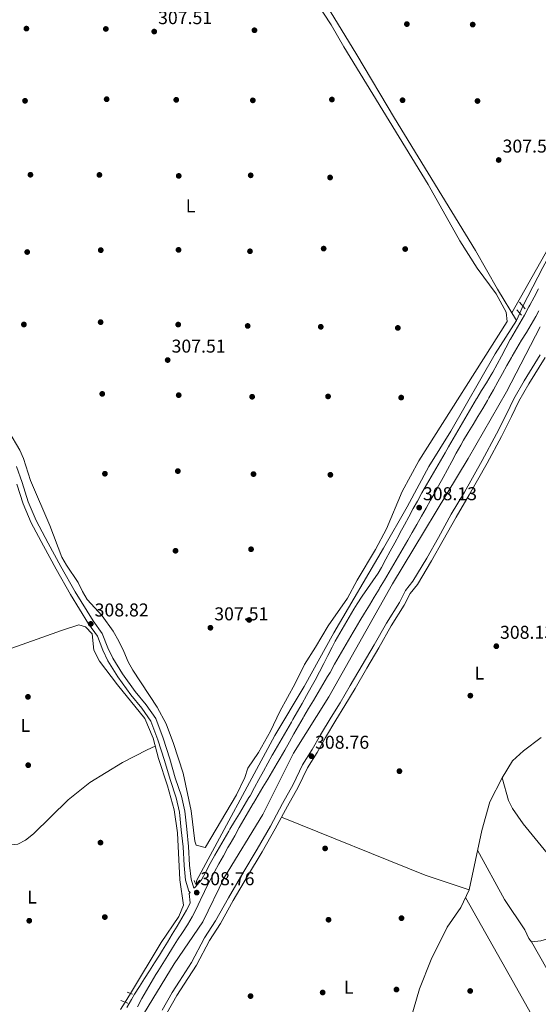
# Model space of a CAD drawing. Extents: x 594255 to 601170, y 701518 to 706241.
# Drawn here: x 596855 to 597134, y 705133 to 705664 of the extents above; entities that cross this region are included whole.
import ezdxf
from ezdxf.enums import TextEntityAlignment as Align

# ---------------------------------------------------------------- set-up
doc = ezdxf.new("R2010")
doc.units = 0
doc.header["$MEASUREMENT"] = 0
for name, pattern in [('DGN Style 2', [79.9121, 47.94725999999999, -31.96484]), ('DGN Style 3', [111.87693999999999, 79.9121, -31.96484]), ('DGN Style 5', [55.938469999999995, 23.97363, -31.96484])]:
    doc.linetypes.add(name, pattern=pattern)
for name, color, linetype in [('Nivel 13', 7, 'Continuous'), ('Nivel 17', 7, 'Continuous'), ('Nivel 21', 7, 'Continuous'), ('Nivel 22', 7, 'Continuous'), ('Nivel 36', 7, 'Continuous'), ('Nivel 37', 7, 'Continuous'), ('Nivel 41', 7, 'Continuous'), ('Nivel 61', 7, 'Continuous'), ('Nivel 7', 7, 'Continuous')]:
    doc.layers.add(name, color=color, linetype=linetype)
doc.styles.add('Style-arial', font='arial.shx', dxfattribs={"bigfont": 'arialbig.shx'})
doc.styles.add('Style-arialn', font='arialn.shx', dxfattribs={"bigfont": 'arialnbig.shx'})

# ---------------------------------------------------------------- blocks, each defined once
blk = doc.blocks.new('5PATER')
at = {"layer": 'Nivel 7', "linetype": 'Continuous', "lineweight": 0}
h = blk.add_hatch(color=53, dxfattribs=at)
edge = h.paths.add_edge_path()
edge.add_ellipse((0, 0), major_axis=(-1.095731442945027, -1.110710700472634), ratio=0.9994222409660316, start_angle=0, end_angle=360)
blk = doc.blocks.new('5PERFI')
at = {"layer": 'Nivel 17', "linetype": 'Continuous', "lineweight": 0}
h = blk.add_hatch(color=7, dxfattribs=at)
edge = h.paths.add_edge_path()
edge.add_arc((0, 0), 1.55999999938624, 315.0000000018422, 675.0000000018422)

msp = doc.modelspace()

# ---------------------------------------------------------------- linework, layer by layer
at = {"layer": 'Nivel 13', "color": 4, "linetype": 'Continuous', "lineweight": 0, "elevation": 307.626, "flags": 128}
msp.add_lwpolyline([(597124.169, 705505.787), (597122.2749999999, 705501.979)], dxfattribs=at)
at = {"layer": 'Nivel 13', "color": 4, "linetype": 'Continuous', "lineweight": 0, "extrusion": (-0.0002217583424748948, -0.0003668107131326656, 0.9999999081365649), "elevation": -84.14295122588811, "flags": 128}
msp.add_lwpolyline([(596911.3573756765, 705134.4425734205), (596908.9433752922, 705130.4495731518)], dxfattribs=at)
at = {"layer": 'Nivel 13', "color": 4, "linetype": 'Continuous', "lineweight": 0}
for points in [[(596959.4450000001, 705779.0930000001, 308.12), (596957.172, 705773.192, 306.367), (596970.4750000001, 705753.226, 307.114), (596993.743, 705715.105, 307.363), (597036.1969999999, 705645.122, 307.363), (597056.5, 705611.077, 307.612), (597100.277, 705539.6699999999, 307.363), (597112.1300000001, 705518.8770000001, 307.612), (597122.2749999999, 705501.979, 307.626)], [(597241.831, 705714.4110000001, 307.875), (597235.8430000001, 705705.3589999999, 308.124), (597212.3489999999, 705660.702, 307.875), (597196.788, 705635.1740000001, 307.875), (597181.0590000001, 705608.1410000001, 307.875), (597168.2050000001, 705583.2590000001, 307.875), (597157.027, 705564.202, 307.875), (597149.588, 705554.3230000001, 307.875), (597136.4310000001, 705530.422, 307.626), (597125.7679999999, 705509.601, 307.626)], [(597122.2749999999, 705501.979, 307.626), (597110.7949999999, 705483.9029999999, 307.626), (597086.8899999999, 705442.2150000001, 307.626), (597074.967, 705423.1170000001, 307.128), (597063.4280000001, 705401.548, 307.128), (597050.6869999999, 705379.165, 307.128), (597023.754, 705333.5719999999, 307.128), (597007.885, 705304.537, 307.128), (596992.1159999999, 705278.25, 306.88), (596949.7660000001, 705199.9070000001, 306.88), (596949.852, 705198.3219999999, 306.88)], [(597134.959, 705498.419, 306.382), (597116.916, 705463.5320000001, 306.382), (597096.193, 705427.5009999999, 306.382), (597055.4979999999, 705359.9680000001, 306.382), (597021.175, 705299.0150000001, 306.382), (597002.142, 705268.5619999999, 306.382), (596985.496, 705235.4950000001, 306.382), (596964.8999999999, 705201.716, 306.382), (596953.2479999999, 705177.6470000001, 306.382), (596937.7720000001, 705155.115, 306.382), (596900.702, 705094.2620000001, 306.382), (596879.929, 705063.713, 306.382), (596867.1340000001, 705042.324, 306.382), (596844.0109999999, 705009.155, 306.382), (596820.6130000001, 704976.469, 306.382), (596788.506, 704934.3330000001, 306.382), (596764.615, 704906.108, 306.133), (596742.365, 704875.23, 306.133), (596724.337, 704853.8049999999, 306.133), (596701.743, 704824.6529999999, 305.884), (596676.7720000001, 704793.3770000001, 305.884), (596661.713, 704772.3640000001, 305.635), (596656.6200000001, 704756.855, 305.386)], [(596836.9979999999, 705320.612, 307.87), (596877.112, 705334.764, 307.124), (596886.422, 705337.764, 307.124), (596889.969, 705336.7110000001, 307.124), (596893.666, 705332.9240000001, 307.124), (596894.5090000001, 705324.1570000001, 306.877), (596897.568, 705318.3400000001, 306.877), (596907.2479999999, 705305.406, 306.877), (596921.9469999999, 705287.26, 307.126), (596926.507, 705276.7890000001, 306.877), (596929.3530000001, 705265.7250000001, 306.379), (596934.142, 705251.0279999999, 306.379), (596937.8430000001, 705238.017, 306.379), (596939.514, 705225.6440000001, 306.379), (596940.895, 705200.291, 306.628), (596942.8829999999, 705186.6880000001, 306.877), (596940.2250000001, 705180.56, 307.126), (596930.7660000001, 705166.5819999999, 307.126), (596914.2069999999, 705139.1140000001, 306.868)], [(597135.6100000001, 705277.101, 308.117), (597126.033, 705269.8489999999, 308.117), (597120.0900000001, 705264.5390000001, 307.868), (597114.612, 705255.2660000001, 307.619), (597107.8330000001, 705242.432, 307.619), (597103.6880000001, 705226.9990000001, 307.619), (597096.7080000001, 705194.9580000001, 307.619), (597092.2380000001, 705185.49, 307.619), (597084.8389999999, 705174.8659999999, 307.619), (597076.315, 705157.45, 307.121), (597069.946, 705141.646, 306.872), (597065.1229999999, 705124.9299999999, 306.872), (597049.0079999999, 705059.2350000001, 306.872), (597045.4639999999, 705051.065, 306.872), (597031.182, 705034.0819999999, 306.872)]]:
    msp.add_polyline3d(points, dxfattribs=at)
at = {"layer": 'Nivel 21', "color": 1, "linetype": 'DGN Style 2', "lineweight": 0, "flags": 128}
for points, elevation in [([(597127.0090000001, 705508.213), (597123.8230000001, 705511.7779999999)], 307.997), ([(597122.548, 705507.72), (597124.9480000001, 705504.8589999999)], 307.997), ([(596951.5800000001, 705200.2479999999), (596949.4639999999, 705197.889), (596948.5970000001, 705200.085)], 307.748), ([(596915.2949999999, 705138.689), (596912.493, 705139.783)], 307.748), ([(596912.818, 705133.818), (596908.9950000001, 705135.354)], 307.748)]:
    msp.add_lwpolyline(points, dxfattribs=dict(at, elevation=elevation))
at = {"layer": 'Nivel 21', "color": 7, "linetype": 'DGN Style 3', "lineweight": 0}
for points in [[(596948.4280000001, 705195.7860000001, 308.477), (596949.061, 705196.449, 308.277), (596952.3770000001, 705200.1910000001, 308.277), (596952.446, 705200.2930000001, 308.277), (596954.892, 705204.6570000001, 308.324), (596957.172, 705209.104, 308.402), (596957.2520000001, 705209.246, 308.405), (596959.7220000001, 705213.592, 308.476), (596962.193, 705217.9380000001, 308.556), (596964.676, 705222.2779999999, 308.623), (596967.1780000001, 705226.6070000001, 308.658), (596967.754, 705227.594, 308.66), (596970.314, 705231.888, 308.66), (596972.922, 705236.155, 308.66), (596975.5290000001, 705240.422, 308.66), (596978.0889999999, 705244.716, 308.66), (596978.6610000001, 705245.702, 308.66), (596981.111, 705250.0590000001, 308.66), (596983.494, 705254.4550000001, 308.66), (596985.8530000001, 705258.865, 308.66), (596988.227, 705263.2660000001, 308.66), (596990.658, 705267.635, 308.66), (596990.905, 705268.0660000001, 308.66), (596993.406, 705272.3940000001, 308.642), (596995.9299999999, 705276.71, 308.603), (596998.4569999999, 705281.0249999999, 308.56), (597000.969, 705285.348, 308.534), (597001.781, 705286.7609999999, 308.532), (597004.2579999999, 705291.1030000001, 308.532), (597006.7209999999, 705295.4550000001, 308.532), (597009.1699999999, 705299.814, 308.532), (597011.605, 705304.1810000001, 308.532), (597013.756, 705308.065, 308.532), (597016.119, 705312.47, 308.532), (597018.4070000001, 705316.915, 308.532), (597020.6699999999, 705321.3740000001, 308.532), (597022.959, 705325.8200000001, 308.532), (597024.6410000001, 705328.9820000001, 308.532), (597027.0619999999, 705333.3570000001, 308.532), (597029.5490000001, 705337.6950000001, 308.532), (597032.087, 705342.003, 308.532), (597034.665, 705346.288, 308.532), (597036.416, 705349.163, 308.532), (597039.148, 705353.351, 308.532), (597042.034, 705357.4439999999, 308.532), (597044.929, 705361.5290000001, 308.532), (597047.6869999999, 705365.696, 308.532), (597049.5260000001, 705368.8300000001, 308.532), (597051.9099999999, 705373.2239999999, 308.532), (597054.2749999999, 705377.6300000001, 308.532), (597056.635, 705382.038, 308.532), (597059.0050000001, 705386.44, 308.532), (597059.496, 705387.344, 308.532), (597061.878, 705391.7390000001, 308.55), (597064.2590000001, 705396.1359999999, 308.593), (597066.649, 705400.527, 308.636), (597068.882, 705404.5860000001, 308.66), (597071.3189999999, 705408.9510000001, 308.657), (597073.7820000001, 705413.3019999999, 308.638), (597076.2660000001, 705417.642, 308.607), (597078.7649999999, 705421.9720000001, 308.574), (597081.274, 705426.298, 308.546), (597083.787, 705430.6200000001, 308.531), (597085.5930000001, 705433.7280000001, 308.532), (597088.1070000001, 705438.0490000001, 308.547), (597090.629, 705442.3670000001, 308.573), (597093.156, 705446.6810000001, 308.602), (597095.6869999999, 705450.993, 308.63), (597098.2209999999, 705455.3030000001, 308.651), (597100.7579999999, 705459.612, 308.659), (597100.8999999999, 705459.8530000001, 308.66), (597103.483, 705464.1329999999, 308.66), (597106.1089999999, 705468.388, 308.66), (597108.702, 705472.6640000001, 308.66), (597109.4750000001, 705473.979, 308.66), (597111.905, 705478.3470000001, 308.66), (597114.2250000001, 705482.7779999999, 308.66), (597116.521, 705487.2209999999, 308.66), (597118.8800000001, 705491.629, 308.66), (597119.021, 705491.882, 308.66), (597121.493, 705496.227, 308.66), (597124.0160000001, 705500.5449999999, 308.66), (597126.533, 705504.8659999999, 308.66), (597128.9880000001, 705509.2209999999, 308.66), (597129.466, 705510.0959999999, 308.66), (597131.8019999999, 705514.5150000001, 308.66), (597134.0819999999, 705518.966, 308.66)], [(596931.304, 705130.0549999999, 308.605), (596936.7280000001, 705139.558, 308.477), (596940.665, 705145.756, 308.477), (596947.2039999999, 705155.7990000001, 308.477), (596954.189, 705169.1159999999, 308.477), (596960.105, 705178.277, 308.35), (596967.0549999999, 705190.716, 308.35), (596974.7150000001, 705203.8970000001, 308.477), (596982.5619999999, 705216.932, 308.35), (596989.6440000001, 705229.381, 308.477), (596996.236, 705241.429, 308.477), (597001.862, 705251.699, 308.477), (597006.9299999999, 705262.2779999999, 308.477), (597012.192, 705270.578, 308.477), (597016.713, 705278.5860000001, 308.477), (597022.362, 705288.007, 308.477), (597027.2890000001, 705295.848, 308.477), (597032.6529999999, 705305.071, 308.477), (597039.0490000001, 705316.077, 308.477), (597045.5079999999, 705327.01, 308.732), (597052.196, 705338.7590000001, 308.732), (597059.1499999999, 705349.963, 308.86), (597062.4439999999, 705356.297, 308.86), (597066.45, 705361.3200000001, 308.86), (597073.936, 705373.7820000001, 308.86), (597080.176, 705384.9480000001, 308.86), (597087.0860000001, 705397.4299999999, 308.86), (597094.21, 705409.4550000001, 308.86), (597103.788, 705426.486, 308.86), (597111.49, 705440.7309999999, 308.987), (597116.8999999999, 705451.449, 308.987), (597120.8470000001, 705459.74, 308.987), (597126.443, 705469.3929999999, 308.987), (597135.084, 705483.45, 308.987)], [(596852.9709999999, 705413.6529999999, 308.095), (596856.368, 705403.135, 308.095), (596860.7649999999, 705392.797, 308.095), (596867.287, 705380.409, 308.095), (596874.125, 705367.8200000001, 308.095), (596881.8829999999, 705354.1529999999, 308.095), (596891.662, 705338.416, 308.095), (596896.3970000001, 705331.672, 308.223), (596899.2490000001, 705324.2309999999, 308.223), (596902.034, 705318.5009999999, 308.223), (596907.473, 705309.7339999999, 308.095), (596914.3999999999, 705300.021, 308.095), (596920.3300000001, 705292.97, 308.095), (596925.156, 705285.935, 308.095), (596928.9739999999, 705275.828, 308.223), (596932.568, 705264.7749999999, 308.35), (596935.5449999999, 705254.538, 308.35), (596938.8829999999, 705244.6329999999, 308.35), (596940.646, 705236.9269999999, 308.35), (596941.554, 705227.3910000001, 308.35), (596942.5830000001, 705218.0660000001, 308.35), (596943.1259999999, 705208.101, 308.35), (596943.9580000001, 705200.193, 308.477), (596945.6969999999, 705194.327, 308.477), (596946.3530000001, 705193.6100000001, 308.477)], [(596912.2450000001, 705131.574, 308.182), (596914.7749999999, 705135.8859999999, 308.162), (596916.462, 705138.666, 308.15), (596919.1070000001, 705142.9070000001, 308.135), (596921.784, 705147.129, 308.129), (596924.477, 705151.342, 308.129), (596927.172, 705155.554, 308.134), (596929.8559999999, 705159.774, 308.143), (596931.567, 705162.493, 308.15), (596934.193, 705166.744, 308.168), (596936.774, 705171.017, 308.197), (596939.3230000001, 705175.31, 308.229), (596941.854, 705179.6200000001, 308.257), (596944.381, 705183.946, 308.274), (596945.5789999999, 705185.9990000001, 308.277), (596946.45, 705188.007, 308.277), (596945.8430000001, 705193.0260000001, 308.277), (596945.97, 705193.209, 308.277), (596946.3530000001, 705193.6100000001, 308.477)]]:
    msp.add_polyline3d(points, dxfattribs=at)
at = {"layer": 'Nivel 21', "color": 7, "linetype": 'Continuous', "lineweight": 0}
for points in [[(597134.328, 705507.1599999999, 308.787), (597132.666, 705504.1270000001, 308.787), (597130.163, 705499.798, 308.787), (597127.594, 705495.5079999999, 308.787), (597124.9990000001, 705491.233, 308.787), (597122.419, 705486.95, 308.787), (597119.8940000001, 705482.635, 308.787), (597119.557, 705482.0430000001, 308.787), (597117.1130000001, 705477.6810000001, 308.778), (597114.7050000001, 705473.2990000001, 308.757), (597112.31, 705468.909, 308.728), (597109.9040000001, 705464.5260000001, 308.697), (597107.463, 705460.162, 308.668), (597106.646, 705458.7280000001, 308.66), (597104.115, 705454.416, 308.633), (597101.52, 705450.142, 308.603), (597098.8999999999, 705445.882, 308.573), (597096.294, 705441.6140000001, 308.549), (597093.7409999999, 705437.315, 308.534), (597092.2690000001, 705434.7450000001, 308.532), (597089.8400000001, 705430.3740000001, 308.532), (597087.4480000001, 705425.9839999999, 308.532), (597085.0719999999, 705421.5830000001, 308.532), (597082.696, 705417.1840000001, 308.532), (597080.2990000001, 705412.7960000001, 308.532), (597078.422, 705409.419, 308.532), (597075.9720000001, 705405.06, 308.532), (597073.52, 705400.702, 308.532), (597071.061, 705396.3489999999, 308.532), (597068.594, 705392, 308.532), (597066.1140000001, 705387.658, 308.532), (597063.6939999999, 705383.456, 308.532), (597061.185, 705379.1300000001, 308.532), (597058.666, 705374.811, 308.532), (597056.139, 705370.496, 308.532), (597053.604, 705366.1869999999, 308.532), (597051.0619999999, 705361.881, 308.532), (597048.514, 705357.5789999999, 308.532), (597048.206, 705357.06, 308.532), (597045.638, 705352.7690000001, 308.532), (597043.0490000001, 705348.4920000001, 308.532), (597040.4510000001, 705344.219, 308.532), (597037.8600000001, 705339.943, 308.532), (597035.29, 705335.6540000001, 308.532), (597034.2420000001, 705333.8829999999, 308.532), (597031.7209999999, 705329.564, 308.543), (597029.229, 705325.23, 308.57), (597026.7509999999, 705320.8870000001, 308.604), (597024.2720000001, 705316.5449999999, 308.636), (597021.777, 705312.2110000001, 308.656), (597020.4510000001, 705309.932, 308.66), (597017.913, 705305.6229999999, 308.66)], [(597137.6669999999, 705481.925, 308.987), (597129.02, 705467.854, 308.987), (597123.504, 705458.341, 308.987), (597119.5930000001, 705450.128, 308.987), (597114.149, 705439.342, 308.987), (597106.415, 705425.037, 308.86), (597096.8090000001, 705407.9539999999, 308.86), (597089.689, 705395.939, 308.86), (597082.797, 705383.4890000001, 308.86), (597076.531, 705372.277, 308.86), (597068.919, 705359.605, 308.86), (597064.9709999999, 705354.6540000001, 308.86), (597061.7590000001, 705348.4780000001, 308.86), (597054.7749999999, 705337.226, 308.732), (597048.1030000001, 705325.5050000001, 308.732), (597041.638, 705314.56, 308.477), (597035.246, 705303.564, 308.477), (597029.8559999999, 705294.2949999999, 308.477), (597024.919, 705286.4380000001, 308.477), (597019.3060000001, 705277.077, 308.477), (597014.767, 705269.037, 308.477), (597009.5590000001, 705260.821, 308.477), (597004.533, 705250.3300000001, 308.477), (596998.8670000001, 705239.9880000001, 308.477), (596992.263, 705227.9199999999, 308.477), (596985.1510000001, 705215.4169999999, 308.35), (596977.298, 705202.3700000001, 308.477), (596969.662, 705189.2309999999, 308.35), (596962.6780000001, 705176.73, 308.35), (596956.7820000001, 705167.6030000001, 308.477), (596949.7949999999, 705154.28, 308.477), (596943.1880000001, 705144.1329999999, 308.477), (596939.2990000001, 705138.0090000001, 308.477), (596933.865, 705128.4920000001, 308.605)], [(596852.844, 705423.2039999999, 308.095), (596855.8160000001, 705414.604, 308.095), (596859.1810000001, 705404.186, 308.095), (596863.4780000001, 705394.0860000001, 308.095), (596869.932, 705381.824, 308.095), (596876.7479999999, 705369.277, 308.095), (596884.462, 705355.686, 308.095), (596894.165, 705340.071, 308.095), (596899.0660000001, 705333.0930000001, 308.223), (596902.004, 705325.426, 308.223), (596904.665, 705319.952, 308.223), (596909.9720000001, 705311.3970000001, 308.095), (596916.773, 705301.8600000001, 308.095), (596922.7209999999, 705294.7890000001, 308.095), (596927.835, 705287.334, 308.095), (596931.8049999999, 705276.8230000001, 308.223), (596935.435, 705265.658, 308.35), (596938.408, 705255.4369999999, 308.35), (596941.774, 705245.4480000001, 308.35), (596943.6130000001, 705237.406, 308.35), (596944.5390000001, 705227.6980000001, 308.35), (596945.574, 705218.3130000001, 308.35), (596946.1170000001, 705208.3400000001, 308.35), (596946.913, 705200.7820000001, 308.477), (596948.3759999999, 705195.844, 308.477), (596948.4280000001, 705195.7860000001, 308.477)], [(597017.913, 705305.6229999999, 308.66), (597015.3570000001, 705301.3260000001, 308.66), (597012.7949999999, 705297.0320000001, 308.66), (597010.2380000001, 705292.7350000001, 308.66), (597007.7, 705288.4269999999, 308.66), (597007.284, 705287.7139999999, 308.66), (597004.784, 705283.3829999999, 308.66), (597002.3130000001, 705279.0360000001, 308.66), (596999.8559999999, 705274.682, 308.66), (596997.396, 705270.328, 308.66), (596994.9180000001, 705265.9850000001, 308.66), (596993.325, 705263.2309999999, 308.66), (596990.7890000001, 705258.9210000001, 308.66), (596988.227, 705254.6270000001, 308.66), (596985.655, 705250.3400000001, 308.66), (596983.0889999999, 705246.048, 308.66), (596980.5460000001, 705241.743, 308.66), (596980.3940000001, 705241.4839999999, 308.66), (596977.8770000001, 705237.163, 308.67), (596975.3770000001, 705232.8330000001, 308.697), (596972.8910000001, 705228.4950000001, 308.731), (596970.4169999999, 705224.1510000001, 308.763), (596967.952, 705219.8, 308.783), (596966.788, 705217.7390000001, 308.787), (596964.334, 705213.381, 308.778), (596961.9029999999, 705209.01, 308.754), (596959.5179999999, 705204.6159999999, 308.718), (596957.199, 705200.186, 308.676), (596956.335, 705198.479, 308.66), (596954.1170000001, 705193.997, 308.587), (596951.922, 705189.5050000001, 308.532), (596951.746, 705189.145, 308.532), (596949.6370000001, 705184.6089999999, 308.532), (596947.5160000001, 705180.419, 308.532), (596944.9210000001, 705176.1429999999, 308.532), (596942.2010000001, 705171.9469999999, 308.532), (596939.6340000001, 705167.9650000001, 308.532), (596936.97, 705163.733, 308.532), (596934.3049999999, 705159.5020000001, 308.532), (596931.645, 705155.2690000001, 308.532), (596928.993, 705151.03, 308.532), (596927.908, 705149.2890000001, 308.532), (596925.328, 705145.006, 308.532), (596922.8389999999, 705140.6699999999, 308.532), (596920.3899999999, 705136.3090000001, 308.532), (596917.933, 705131.9539999999, 308.532)]]:
    msp.add_polyline3d(points, dxfattribs=at)
at = {"layer": 'Nivel 22', "color": 4, "linetype": 'DGN Style 5', "lineweight": 0, "elevation": 307.626, "flags": 128}
msp.add_lwpolyline([(597124.169, 705505.787), (597125.7679999999, 705509.601)], dxfattribs=at)
at = {"layer": 'Nivel 22', "color": 4, "linetype": 'DGN Style 5', "lineweight": 0, "extrusion": (0.0009547833610380327, 0.001541861659161659, 0.9999983555243267), "elevation": 1964.018212425673, "flags": 128}
msp.add_lwpolyline([(596910.7389213997, 705132.2359247284), (596913.6419296244, 705136.9239303009)], dxfattribs=at)
at = {"layer": 'Nivel 36', "color": 92, "linetype": 'Continuous', "lineweight": 0, "extrusion": (0.1161255966027178, 0.2877076419244119, 0.95065196501767), "elevation": 272520.3347645531, "flags": 128}
msp.add_lwpolyline([(-289751.4976177012, -834027.1210821685), (-289726.5479411609, -834025.5224194406), (-289643.1307847922, -834025.5191963301)], dxfattribs=at)
at = {"layer": 'Nivel 36', "color": 92, "linetype": 'Continuous', "lineweight": 0}
for points in [[(597010.315, 705679.871, 307.311), (597022.477, 705661.2820000001, 307.311), (597029.1769999999, 705649.419, 307.311), (597074.6950000001, 705575.2220000001, 307.311), (597091.729, 705544.8659999999, 307.311), (597101.1540000001, 705530.2180000001, 307.311), (597111.324, 705516.264, 307.311), (597116.7, 705506.362, 307.311), (597117.344, 705501.362, 307.311), (597069.6680000001, 705426.1780000001, 307.311), (597060.665, 705409.726, 307.311), (597052.163, 705389.513, 307.311), (597046.256, 705378.4210000001, 307.311), (597036.3400000001, 705362.0009999999, 307.311), (597031.1780000001, 705352.138, 307.311), (597020.7450000001, 705337.212, 307.311), (597014.004, 705325.756, 307.311), (597007.9709999999, 705316.54, 307.311), (597002.9140000001, 705306.2, 307.311), (596994.717, 705291.115, 307.311), (596989.675, 705280.514, 307.311), (596983.2409999999, 705269.054, 307.311), (596977.564, 705260.51, 307.311), (596975.879, 705255.452, 307.311), (596971.4240000001, 705246.2110000001, 307.338), (596954.656, 705217.9610000001, 307.809)], [(597198.1470000001, 705642.3389999999, 307.808), (597173.365, 705600.217, 307.828), (597153.4539999999, 705565.5260000001, 308.358), (597119.7790000001, 705506.1359999999, 307.31)], [(596954.656, 705217.9610000001, 307.809), (596954.533, 705217.8230000001, 308.307), (596949.6259999999, 705219.1240000001, 308.307), (596948.9909999999, 705221.1810000001, 308.307), (596946.9240000001, 705237.537, 308.307), (596942.682, 705257.8260000001, 308.307), (596937.494, 705273.881, 308.307), (596933.523, 705284.3829999999, 308.307), (596928.5889999999, 705293.3940000001, 308.307), (596915.4709999999, 705313.4610000001, 308.307), (596913.05, 705317.837, 308.307), (596910.6159999999, 705323.3910000001, 308.307), (596907.9580000001, 705328.997, 307.809), (596904.916, 705334.452, 307.809), (596899.014, 705342.7, 307.809), (596890.919, 705351.4650000001, 307.809), (596888.389, 705355.7520000001, 308.297), (596886.027, 705360.6669999999, 308.307), (596879.7110000001, 705370.068, 308.307), (596877.2339999999, 705374.412, 308.307), (596870.729, 705391.4639999999, 308.307), (596860.3659999999, 705415.6329999999, 307.809), (596856.585, 705427.493, 307.809), (596854.625, 705432.0930000001, 307.809), (596848.7309999999, 705442.0959999999, 307.809)], [(596927.619, 705272.4639999999, 308.266), (596923.1570000001, 705270.3910000001, 307.768), (596909.848, 705263.584, 307.768), (596892.3559999999, 705252.767, 307.768), (596880.588, 705243.45, 307.768), (596861.9280000001, 705225.138, 307.768), (596857.7220000001, 705221.7949999999, 307.768), (596853.479, 705219.6440000001, 307.768), (596850.006, 705219.2220000001, 307.768), (596845.788, 705220.064, 307.768), (596841.4979999999, 705221.716, 307.768), (596832.842, 705226.8740000001, 307.768), (596824.318, 705233.54, 307.768), (596794.74, 705258.97, 308.266)], [(597114.612, 705255.2660000001, 308.777), (597118.01, 705243.2220000001, 308.764), (597120.1799999999, 705238.804, 308.728), (597125.837, 705230.56, 308.611), (597138.825, 705214.7890000001, 308.327), (597149.9510000001, 705198.5430000001, 308.061), (597155.2280000001, 705190.0449999999, 308.084), (597161.8289999999, 705175.396, 308.777)], [(597130.3770000001, 705166.9650000001, 308.778), (597128.889, 705168.756, 308.778), (597126.8090000001, 705173.348, 308.28), (597115.851, 705189.743, 308.28), (597101.3589999999, 705216.308, 308.28)], [(597236.2, 705197.476, 308.778), (597221.784, 705195.7749999999, 308.778), (597217.6640000001, 705194.6359999999, 308.778), (597189.4680000001, 705184.3800000001, 308.778), (597161.8289999999, 705175.396, 308.778), (597135.432, 705167.4269999999, 308.778), (597130.3770000001, 705166.9650000001, 306.783)], [(597179.8770000001, 705041.338, 307.498), (597152.4299999999, 705088.415, 306.878), (597120.604, 705145.0930000001, 307.472), (597094.791, 705190.8970000001, 307.498)], [(597165.1880000001, 705105.0430000001, 305.788), (597159.469, 705113.2080000001, 306.705), (597155.3670000001, 705119.611, 306.783), (597146.962, 705137.8189999999, 306.783), (597130.3770000001, 705166.9650000001, 306.783)]]:
    msp.add_polyline3d(points, dxfattribs=at)
at = {"layer": 'Nivel 61', "color": 7, "linetype": 'Continuous', "lineweight": 0}
msp.add_3dface([(594317.9299999999, 701518.3300000001), (601169.76, 701614.31), (601102.7, 706240.73), (594255.4299999999, 706144.74)], dxfattribs=at)

# ---------------------------------------------------------------- block references
at = {"layer": 'Nivel 17', "color": 7, "linetype": 'Continuous', "lineweight": 0}
for p in [(597063.219, 705661.7250000001, 308.026), (596858.148, 705659.294, 307.984), (596900.9639999999, 705659.094, 308.026), (596981.058, 705658.3929999999, 307.9), (597098.6869999999, 705661.452, 307.9), (596857.4099999999, 705620.3700000001, 307.775), (596901.3940000001, 705621.2139999999, 307.733), (596938.9070000001, 705620.889, 307.775), (596980.176, 705620.604, 307.775), (597022.7930000001, 705621.047, 307.775), (597060.881, 705620.672, 307.9), (597101.2579999999, 705620.257, 307.859), (596860.317, 705580.5, 308.067), (596897.4909999999, 705580.402, 308.736), (596940.243, 705579.872, 308.777), (596979.0290000001, 705580.1869999999, 307.984), (597021.8160000001, 705579.006, 307.984), (596898.23, 705539.842, 307.9), (596940.128, 705540.0009999999, 307.817), (597018.3500000001, 705540.6680000001, 307.692), (597062.311, 705540.449, 307.984), (596858.585, 705538.8260000001, 308.026), (596978.645, 705539.24, 307.733), (596856.7919999999, 705499.763, 308.026), (596898.139, 705501.0349999999, 308.109), (596939.9539999999, 705499.719, 308.109), (596977.408, 705498.9820000001, 308.067), (597016.807, 705498.514, 308.067), (597058.338, 705497.9180000001, 308.151), (596899.02, 705462.362, 308.026), (596940.23, 705461.6669999999, 308.026), (596979.814, 705460.801, 308.026), (597020.7309999999, 705460.987, 307.984), (597060.139, 705460.3570000001, 308.193), (596900.467, 705419.3090000001, 308.109), (596939.7649999999, 705420.7150000001, 308.193), (596980.534, 705419.0970000001, 308.193), (597021.97, 705418.74, 308.235), (596938.5109999999, 705377.76, 308.151), (596979.229, 705378.5889999999, 308.193), (596978.2010000001, 705340.466, 308.235), (596858.9880000001, 705299.0079999999, 307.566), (597097.4029999999, 705299.662, 307.984), (596859.1159999999, 705262.173, 307.483), (597059.186, 705258.9410000001, 307.984), (596898.0689999999, 705220.429, 307.399), (597019.139, 705217.3030000001, 307.9), (596900.419, 705180.284, 307.316), (597020.9890000001, 705178.8470000001, 307.9), (597060.318, 705179.683, 307.859), (596859.682, 705178.3090000001, 307.149), (596978.9569999999, 705137.673, 307.65), (597017.8160000001, 705139.6270000001, 307.65), (597057.594, 705141.2220000001, 307.775), (597097.337, 705140.446, 307.692)]:
    msp.add_blockref('5PERFI', p, dxfattribs=at)
at = {"layer": 'Nivel 7', "color": 53, "linetype": 'Continuous', "lineweight": 0}
for p in [(596927.033, 705657.702, 307.51), (597112.693, 705588.44, 307.51), (596934.288, 705480.598, 307.51), (597069.8530000001, 705401.0290000001, 308.133), (596892.8470000001, 705338.3530000001, 308.819), (596957.3090000001, 705336.263, 307.51), (597111.4169999999, 705326.311, 308.133), (597011.7380000001, 705267.0320000001, 308.755), (596949.9310000001, 705193.463, 308.755)]:
    msp.add_blockref('5PATER', p, dxfattribs=at)

# ---------------------------------------------------------------- texts
at = {"layer": 'Nivel 37', "color": 92, "linetype": 'Continuous', "lineweight": 0, "style": 'Style-arialn'}
for p in [(596946.6131597834, 705563.707001, 308.377), (597102.3391597834, 705311.8390009999, 308.064), (596857.6651597833, 705283.638001, 307.553), (596861.2111597834, 705191.0930009999, 307.313), (597031.8931597834, 705142.446001, 307.708)]:
    msp.add_text('L', height=7.000002, dxfattribs=at).set_placement(p, align=Align.MIDDLE_CENTER)
at = {"layer": 'Nivel 41', "color": 7, "linetype": 'Continuous', "lineweight": 0, "style": 'Style-arial'}
for s, p in [('307.51', (596929.1130000001, 705661.702, 307.51)), ('307.51', (597114.773, 705592.44, 307.51)), ('307.51', (596936.3670000001, 705484.598, 307.51)), ('308.13', (597071.838, 705405.0290000001, 308.133)), ('308.82', (596894.898, 705342.3530000001, 308.819)), ('307.51', (596959.389, 705340.263, 307.51)), ('308.13', (597113.402, 705330.311, 308.133)), ('308.76', (597013.7239999999, 705271.0320000001, 308.755)), ('308.76', (596951.916, 705197.463, 308.755))]:
    msp.add_text(s, height=7.000002, dxfattribs=at).set_placement(p)

doc.saveas('drawing.dxf')
